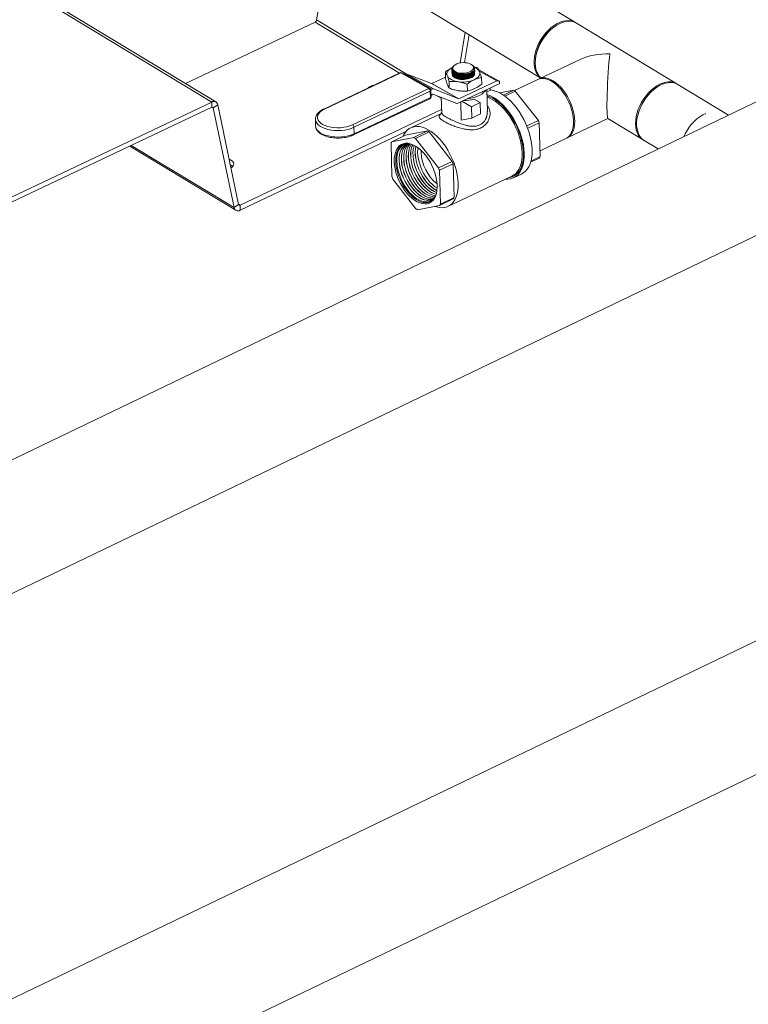
# Model space of a CAD drawing. Extents: x 19.1 to 29.8, y 0.6 to 8.7.
# Drawn here: x 24.6 to 25, y 3.3 to 3.9 of the extents above; entities that cross this region are included whole.
import ezdxf

# ---------------------------------------------------------------- set-up
doc = ezdxf.new("R2010")
doc.units = 0
doc.header["$MEASUREMENT"] = 0
doc.layers.get('0').update_dxf_attribs({"linetype": 'CONTINUOUS'})
doc.layers.add('D7', color=7, linetype='CONTINUOUS')

# ---------------------------------------------------------------- blocks, each defined once
blk = doc.blocks.new('A$C01A1181B')
at = {"lineweight": 15}
for p, q in [((5.03104, 0.87133), (4.76436, 1.03254)), ((5.03362, 0.87139), (4.76457, 1.03403)), ((5.2514, 0.91946), (5.16894, 0.96931)), ((5.10067, 0.95648), (5.09459, 0.92105)), ((5.49729, 0.93716), (4.79546, 0.59982)), ((5.14846, 0.93544), (5.23043, 0.88588)), ((5.09368, 0.91978), (5.01513, 0.88257)), ((5.1448, 0.88888), (5.09368, 0.91978)), ((5.14835, 0.88856), (5.09459, 0.92105)), ((5.3128, 0.88235), (5.25206, 0.91906)), ((5.18464, 0.91356), (5.18145, 0.89499)), ((5.18702, 0.91212), (5.18412, 0.89518)), ((5.23891, 0.91715), (5.23839, 0.91679)), ((5.18859, 0.89388), (5.18836, 0.89403)), ((5.22724, 0.89835), (5.22716, 0.89772)), ((5.25415, 0.89712), (5.22934, 0.88537)), ((5.14506, 0.889), (5.09888, 0.86712)), ((5.14556, 0.88894), (5.09938, 0.86706)), ((5.16251, 0.87948), (5.14556, 0.88894)), ((5.16316, 0.8795), (5.1462, 0.88896)), ((5.14745, 0.88826), (5.14773, 0.8884)), ((5.16427, 0.87916), (5.14773, 0.8884)), ((5.14878, 0.88849), (5.16532, 0.87925)), ((5.14878, 0.88849), (5.16418, 0.8825)), ((5.17255, 0.88956), (5.17267, 0.88541)), ((5.17649, 0.89115), (5.17649, 0.89106)), ((5.1765, 0.89059), (5.17651, 0.8905)), ((5.17652, 0.89003), (5.17652, 0.88994)), ((5.17654, 0.88947), (5.17654, 0.88938)), ((5.17655, 0.88891), (5.17655, 0.88882)), ((5.17657, 0.88835), (5.17657, 0.88833)), ((5.17827, 0.89373), (5.17794, 0.89349)), ((5.18519, 0.88836), (5.18521, 0.88836)), ((5.1899, 0.89271), (5.19215, 0.89202)), ((5.18995, 0.89179), (5.18995, 0.89184)), ((5.19018, 0.89094), (5.1902, 0.8916)), ((5.19029, 0.8916), (5.19029, 0.89163)), ((5.19031, 0.89104), (5.19031, 0.89113)), ((5.19033, 0.89048), (5.19032, 0.89057)), ((5.19034, 0.88992), (5.19034, 0.89001)), ((5.19036, 0.88936), (5.19036, 0.88945)), ((5.19038, 0.8888), (5.19037, 0.88889)), ((5.20485, 0.88414), (5.19277, 0.89088)), ((5.20368, 0.88411), (5.19339, 0.88985)), ((5.18072, 0.87327), (5.16418, 0.8825)), ((5.16428, 0.88251), (5.17264, 0.88647)), ((5.16428, 0.88251), (5.18081, 0.87328)), ((5.17484, 0.88382), (5.17496, 0.87966)), ((5.17963, 0.87036), (5.20546, 0.88259)), ((5.18081, 0.87328), (5.20368, 0.88411)), ((5.18146, 0.88785), (5.18153, 0.88784)), ((5.18147, 0.8873), (5.18155, 0.88728)), ((5.18149, 0.88674), (5.18157, 0.88673)), ((5.18151, 0.88618), (5.18158, 0.88617)), ((5.18152, 0.88562), (5.1816, 0.88561)), ((5.18521, 0.8878), (5.18528, 0.88781)), ((5.18523, 0.88724), (5.1853, 0.88725)), ((5.18524, 0.88668), (5.18532, 0.88669)), ((5.18526, 0.88612), (5.18533, 0.88613)), ((5.18528, 0.88557), (5.18535, 0.88557)), ((5.18578, 0.88217), (5.1859, 0.87802)), ((5.19443, 0.88627), (5.19456, 0.88212)), ((5.20545, 0.88295), (5.20546, 0.88259)), ((5.22859, 0.88501), (5.21445, 0.87831)), ((5.34401, 0.86348), (5.31346, 0.88195)), ((5.11633, 0.8576), (5.16251, 0.87948)), ((5.16337, 0.87794), (5.11719, 0.85606)), ((5.16349, 0.87403), (5.16337, 0.87794)), ((5.1637, 0.87889), (5.16427, 0.87916)), ((5.16391, 0.87453), (5.1638, 0.87844)), ((5.16489, 0.87604), (5.16388, 0.87556)), ((5.17958, 0.87038), (5.16499, 0.87605)), ((5.16532, 0.87925), (5.18072, 0.87327)), ((5.19799, 0.86552), (5.1976, 0.87887)), ((5.19764, 0.87744), (5.1997, 0.87842)), ((5.1997, 0.87842), (5.19966, 0.87985)), ((5.21396, 0.87857), (5.20544, 0.8769)), ((5.21396, 0.87857), (5.20767, 0.87559)), ((5.20853, 0.87499), (5.21494, 0.87802)), ((5.22891, 0.86016), (5.21494, 0.87802)), ((4.82705, 0.5341), (5.52888, 0.87144)), ((5.03104, 0.87133), (4.89983, 0.80917)), ((5.03104, 0.86818), (5.03104, 0.87133)), ((5.11701, 0.85149), (5.1632, 0.87337)), ((5.1173, 0.85215), (5.16349, 0.87403)), ((5.17007, 0.8736), (5.16788, 0.87492)), ((5.17006, 0.87408), (5.17034, 0.8647)), ((5.18189, 0.87143), (5.18222, 0.86039)), ((5.18849, 0.86852), (5.18264, 0.87178)), ((5.18849, 0.86852), (5.19367, 0.87097)), ((5.19367, 0.87097), (5.18992, 0.87307)), ((5.19367, 0.87097), (5.19388, 0.86411)), ((5.03104, 0.86818), (4.89984, 0.80602)), ((5.03196, 0.86777), (5.0312, 0.86824)), ((5.0347, 0.86973), (5.03196, 0.86777)), ((5.04456, 0.80746), (5.03196, 0.86777)), ((5.04729, 0.80941), (5.0347, 0.86973)), ((5.17027, 0.86684), (5.04821, 0.80901)), ((5.16996, 0.86448), (5.15159, 0.85578)), ((5.18869, 0.86165), (5.18849, 0.86852)), ((5.19388, 0.86411), (5.18869, 0.86165)), ((5.09383, 0.86084), (5.09395, 0.85693)), ((5.18869, 0.86165), (5.18222, 0.86039)), ((5.22891, 0.86016), (5.22191, 0.85684)), ((5.22244, 0.85547), (5.22943, 0.85878)), ((5.23004, 0.8383), (5.22943, 0.85878)), ((5.24629, 0.84959), (5.27105, 0.86133)), ((5.27101, 0.86135), (5.29232, 0.84847)), ((5.1486, 0.85341), (5.04822, 0.80586)), ((5.11719, 0.85606), (5.1173, 0.85215)), ((5.14838, 0.85122), (5.16174, 0.85383)), ((5.16174, 0.85383), (5.15346, 0.84991)), ((5.15444, 0.84936), (5.16272, 0.85328)), ((5.16272, 0.85328), (5.17669, 0.83542)), ((5.13964, 0.84646), (5.14024, 0.82598)), ((5.1401, 0.84729), (5.14838, 0.85122)), ((5.15346, 0.84991), (5.1401, 0.84729)), ((5.1684, 0.83149), (5.15444, 0.84936)), ((5.22993, 0.84185), (5.24553, 0.84924)), ((5.29299, 0.84807), (5.30138, 0.84299)), ((4.98137, 0.84465), (5.04563, 0.8058)), ((5.04456, 0.80746), (4.98231, 0.84509)), ((5.15792, 0.84082), (5.15793, 0.84204)), ((5.17669, 0.83542), (5.1684, 0.83149)), ((5.2242, 0.83492), (5.22958, 0.83747)), ((5.23004, 0.8383), (5.2244, 0.83563)), ((5.16893, 0.83011), (5.17721, 0.83404)), ((5.16953, 0.80963), (5.16893, 0.83011)), ((5.17721, 0.83404), (5.17782, 0.81356)), ((5.14077, 0.82461), (5.15473, 0.80674)), ((5.17415, 0.80817), (5.21292, 0.82654)), ((5.2139, 0.82553), (5.21865, 0.82778)), ((5.16907, 0.80881), (5.17736, 0.81273)), ((5.17782, 0.81356), (5.16953, 0.80963)), ((5.04456, 0.80746), (5.04729, 0.80941)), ((5.04821, 0.80901), (5.04726, 0.80959)), ((5.04821, 0.80901), (5.04822, 0.80586)), ((5.15571, 0.80619), (5.16907, 0.80881)), ((5.59325, 0.65705), (4.89139, 0.3197)), ((4.92297, 0.25398), (5.62484, 0.59133))]:
    blk.add_line(p, q, dxfattribs=at)
at = {"lineweight": 15, "flags": 128}
for points in [[(5.23045, 0.88589), (5.2295, 0.88668), (5.22848, 0.88786), (5.22764, 0.88926), (5.22701, 0.89084), (5.22657, 0.8926), (5.22635, 0.8945), (5.22635, 0.89652), (5.22656, 0.89863), (5.22699, 0.90079), (5.22762, 0.90298), (5.22845, 0.90516), (5.22947, 0.90731), (5.23065, 0.90938), (5.23199, 0.91135), (5.23346, 0.9132), (5.23505, 0.91489), (5.23672, 0.9164), (5.23846, 0.91771), (5.24024, 0.91879), (5.24203, 0.91964), (5.24381, 0.92024), (5.24555, 0.92058), (5.24722, 0.92066), (5.24881, 0.92047), (5.25029, 0.92002), (5.25163, 0.91932)], [(5.25206, 0.91906), (5.25164, 0.9193), (5.25023, 0.91988), (5.24869, 0.92019), (5.24706, 0.92025), (5.24535, 0.92004), (5.24359, 0.91957), (5.2418, 0.91884), (5.24001, 0.91788), (5.23825, 0.91668), (5.23654, 0.91527), (5.23491, 0.91366), (5.23338, 0.91189), (5.23197, 0.90998), (5.2307, 0.90795), (5.2296, 0.90584), (5.22868, 0.90367), (5.22795, 0.90148), (5.22742, 0.8993), (5.2271, 0.89716), (5.22699, 0.8951), (5.2271, 0.89313), (5.22743, 0.8913), (5.22797, 0.88962), (5.2287, 0.88813), (5.22963, 0.88684), (5.23054, 0.88594)], [(5.18808, 0.8942), (5.18708, 0.89464), (5.1859, 0.89497), (5.1846, 0.89515), (5.18325, 0.89518), (5.18191, 0.89506), (5.18063, 0.8948), (5.17948, 0.8944), (5.17851, 0.8939), (5.17777, 0.8933), (5.17729, 0.89264), (5.1771, 0.89194), (5.17719, 0.89125), (5.17758, 0.89059), (5.17824, 0.89), (5.17914, 0.8895), (5.18024, 0.88911), (5.18148, 0.88886), (5.18281, 0.88875), (5.18417, 0.8888), (5.18549, 0.88899), (5.18671, 0.88932), (5.18778, 0.88977), (5.18864, 0.89033), (5.18925, 0.89096), (5.18959, 0.89164), (5.18963, 0.89234), (5.18939, 0.89302), (5.18886, 0.89365), (5.18808, 0.8942)], [(5.17367, 0.88731), (5.1735, 0.88797), (5.1735, 0.88864), (5.17366, 0.8893), (5.174, 0.88996), (5.17449, 0.89059), (5.17514, 0.89118), (5.17594, 0.89173), (5.17686, 0.89223)], [(5.17797, 0.89346), (5.1771, 0.89265), (5.17676, 0.89153), (5.17718, 0.89043), (5.17832, 0.88946), (5.18004, 0.88873), (5.18216, 0.88832), (5.18444, 0.88829), (5.18661, 0.88863), (5.18844, 0.8893), (5.18972, 0.89024), (5.19018, 0.89094), (5.19018, 0.89094)], [(5.17681, 0.89138), (5.17684, 0.89106), (5.17711, 0.8904), (5.17766, 0.88978), (5.17845, 0.88923), (5.17947, 0.88877), (5.18065, 0.88842), (5.18196, 0.8882), (5.18332, 0.88811), (5.18469, 0.88816), (5.186, 0.88835), (5.1872, 0.88867), (5.18823, 0.8891), (5.18905, 0.88963), (5.1892, 0.88976)], [(5.17793, 0.88902), (5.17847, 0.88867), (5.17948, 0.88821), (5.18067, 0.88787), (5.18197, 0.88764), (5.18334, 0.88755), (5.18471, 0.8876), (5.18602, 0.88779), (5.18722, 0.88811), (5.18825, 0.88854), (5.18894, 0.88897)], [(5.17795, 0.88846), (5.17849, 0.88812), (5.1795, 0.88766), (5.18068, 0.88731), (5.18199, 0.88708), (5.18335, 0.88699), (5.18472, 0.88705), (5.18604, 0.88723), (5.18723, 0.88755), (5.18827, 0.88798), (5.18896, 0.88841)], [(5.17797, 0.8879), (5.1785, 0.88756), (5.17952, 0.8871), (5.1807, 0.88675), (5.18201, 0.88652), (5.18337, 0.88644), (5.18474, 0.88649), (5.18605, 0.88667), (5.18725, 0.88699), (5.18828, 0.88742), (5.18898, 0.88786)], [(5.19032, 0.88823), (5.19002, 0.88755), (5.18942, 0.88687), (5.18856, 0.88625), (5.18748, 0.88574), (5.18622, 0.88535), (5.18484, 0.8851), (5.1834, 0.885), (5.18197, 0.88505), (5.1806, 0.88526), (5.17936, 0.88561), (5.1783, 0.88608)], [(5.18972, 0.89097), (5.18994, 0.89166), (5.18995, 0.89179)], [(5.19327, 0.88976), (5.19345, 0.8891), (5.19345, 0.88843), (5.19328, 0.88777), (5.19295, 0.88711), (5.19245, 0.88648), (5.1918, 0.88589), (5.19101, 0.88534), (5.19009, 0.88484)], [(5.18029, 0.88361), (5.17908, 0.88384), (5.17795, 0.88415), (5.17691, 0.88453), (5.17598, 0.88498), (5.17518, 0.8855), (5.17452, 0.88606), (5.17402, 0.88667), (5.17367, 0.88731)], [(5.17798, 0.88734), (5.17852, 0.887), (5.17953, 0.88654), (5.18072, 0.88619), (5.18202, 0.88596), (5.18339, 0.88588), (5.18476, 0.88593), (5.18607, 0.88612), (5.18727, 0.88643), (5.1883, 0.88686), (5.18899, 0.8873)], [(5.178, 0.88678), (5.17854, 0.88644), (5.17955, 0.88598), (5.18073, 0.88563), (5.18204, 0.88541), (5.1834, 0.88532), (5.18477, 0.88537), (5.18609, 0.88556), (5.18728, 0.88587), (5.18832, 0.88631), (5.18901, 0.88674)], [(5.24631, 0.87335), (5.24512, 0.8754), (5.24381, 0.87734), (5.24241, 0.87912), (5.24093, 0.88073), (5.23939, 0.88214), (5.23782, 0.88334), (5.23624, 0.88429), (5.23467, 0.885), (5.23314, 0.88544), (5.23166, 0.88562), (5.23026, 0.88553), (5.22896, 0.88517), (5.22859, 0.88501)], [(5.22901, 0.8852), (5.22911, 0.88525), (5.23035, 0.88574), (5.2317, 0.88597), (5.23314, 0.88592), (5.23465, 0.88561), (5.23621, 0.88503), (5.23779, 0.8842), (5.23937, 0.88312), (5.24092, 0.88182), (5.24243, 0.88031), (5.24388, 0.87861), (5.24523, 0.87674), (5.24648, 0.87474), (5.2476, 0.87264), (5.24858, 0.87046), (5.2494, 0.86824), (5.25006, 0.866), (5.25053, 0.86379), (5.25082, 0.86163), (5.25092, 0.85956), (5.25082, 0.8576), (5.25054, 0.85579), (5.25008, 0.85415), (5.24943, 0.8527), (5.24861, 0.85146), (5.24764, 0.85046), (5.24652, 0.84971), (5.24587, 0.84942)], [(5.29265, 0.84828), (5.29147, 0.84906), (5.29037, 0.85013), (5.28944, 0.85142), (5.2887, 0.85291), (5.28816, 0.85459), (5.28784, 0.85642), (5.28772, 0.85838), (5.28783, 0.86045), (5.28815, 0.86259), (5.28868, 0.86477), (5.28941, 0.86696), (5.29033, 0.86913), (5.29144, 0.87124), (5.2927, 0.87327), (5.29411, 0.87518), (5.29564, 0.87695), (5.29727, 0.87855), (5.29898, 0.87996), (5.30074, 0.88116), (5.30253, 0.88213)], [(5.29299, 0.84807), (5.29276, 0.84822), (5.29156, 0.84916), (5.29054, 0.85034), (5.28971, 0.85174), (5.28907, 0.85332), (5.28864, 0.85508), (5.28842, 0.85698), (5.28842, 0.859), (5.28863, 0.86111), (5.28905, 0.86327), (5.28969, 0.86546), (5.29052, 0.86764), (5.29153, 0.86979), (5.29272, 0.87186), (5.29405, 0.87384), (5.29553, 0.87568), (5.29711, 0.87737), (5.29878, 0.87888), (5.30052, 0.88019), (5.3023, 0.88127), (5.30409, 0.88212), (5.30587, 0.88272), (5.30761, 0.88306), (5.30929, 0.88314), (5.31087, 0.88295), (5.31235, 0.88251), (5.31346, 0.88195)], [(5.30253, 0.88213), (5.30432, 0.88286), (5.30608, 0.88333), (5.30779, 0.88354), (5.30943, 0.88348), (5.31096, 0.88316), (5.31237, 0.88259), (5.3128, 0.88235)], [(5.19699, 0.87858), (5.1966, 0.87798), (5.19573, 0.87703), (5.1946, 0.87615), (5.19324, 0.87536), (5.19168, 0.87467), (5.18995, 0.8741), (5.18809, 0.87366), (5.18613, 0.87336), (5.18593, 0.87334)], [(5.22511, 0.84257), (5.22494, 0.84507), (5.22458, 0.84765), (5.22403, 0.85028), (5.2233, 0.85294), (5.22239, 0.8556), (5.22132, 0.85823), (5.22009, 0.8608), (5.21872, 0.86329), (5.21723, 0.86566), (5.21563, 0.8679), (5.21393, 0.86998), (5.21215, 0.87187), (5.21032, 0.87357), (5.20846, 0.87504), (5.20657, 0.87628), (5.20469, 0.87727), (5.20283, 0.878), (5.20101, 0.87846), (5.1997, 0.87863)], [(5.22036, 0.84032), (5.22019, 0.84282), (5.21983, 0.8454), (5.21928, 0.84803), (5.21854, 0.85069), (5.21764, 0.85335), (5.21656, 0.85598), (5.21534, 0.85855), (5.21397, 0.86103), (5.21248, 0.86341), (5.21087, 0.86565), (5.20918, 0.86773), (5.2074, 0.86962), (5.20557, 0.87132), (5.20371, 0.87279), (5.20182, 0.87403), (5.19994, 0.87502), (5.19808, 0.87575), (5.19769, 0.87587)], [(5.21984, 0.84061), (5.21967, 0.84307), (5.21931, 0.84562), (5.21876, 0.84823), (5.21803, 0.85086), (5.21712, 0.85348), (5.21604, 0.85608), (5.21482, 0.85861), (5.21345, 0.86105), (5.21196, 0.86338), (5.21036, 0.86557), (5.20866, 0.86759), (5.2069, 0.86943), (5.20508, 0.87106), (5.20323, 0.87247), (5.20137, 0.87363), (5.19951, 0.87454), (5.19771, 0.87518)], [(5.21906, 0.84061), (5.2189, 0.84303), (5.21854, 0.84553), (5.218, 0.84808), (5.21729, 0.85066), (5.21639, 0.85323), (5.21534, 0.85577), (5.21414, 0.85825), (5.2128, 0.86064), (5.21134, 0.86292), (5.20977, 0.86507), (5.20812, 0.86705), (5.20639, 0.86885), (5.20461, 0.87044), (5.2028, 0.87182), (5.20097, 0.87296), (5.19915, 0.87385), (5.19773, 0.87438)], [(5.24553, 0.84924), (5.24634, 0.8497), (5.24739, 0.85058), (5.24829, 0.85169), (5.24902, 0.85304), (5.24958, 0.85459), (5.24995, 0.85632), (5.25014, 0.85821), (5.25014, 0.86023), (5.24994, 0.86235), (5.24956, 0.86454), (5.249, 0.86676), (5.24826, 0.869), (5.24736, 0.8712), (5.24631, 0.87335)], [(5.09938, 0.86706), (5.09798, 0.86629), (5.09683, 0.86543), (5.09594, 0.86448), (5.09535, 0.86349), (5.09507, 0.86246), (5.0951, 0.86143), (5.09545, 0.86043), (5.0961, 0.85947), (5.09704, 0.85858), (5.09825, 0.85778), (5.0997, 0.8571), (5.10134, 0.85654), (5.10315, 0.85613), (5.10507, 0.85587), (5.10706, 0.85577), (5.10907, 0.85583), (5.11105, 0.85605), (5.11295, 0.85642), (5.11472, 0.85695), (5.11633, 0.8576)], [(5.31703, 0.85051), (5.31775, 0.852), (5.31893, 0.85408), (5.32026, 0.85606), (5.32172, 0.85791), (5.3233, 0.85961), (5.32496, 0.86112), (5.32669, 0.86244), (5.32845, 0.86353), (5.33023, 0.86439), (5.33023, 0.86439)], [(5.11719, 0.85606), (5.11551, 0.85538), (5.11367, 0.85482), (5.11169, 0.85441), (5.10964, 0.85415), (5.10754, 0.85405), (5.10545, 0.85412), (5.10341, 0.85434), (5.10147, 0.85471), (5.09968, 0.85523), (5.09807, 0.85589), (5.09668, 0.85667), (5.09554, 0.85755), (5.09468, 0.85851), (5.09411, 0.85953), (5.09385, 0.86059), (5.09383, 0.86083)], [(5.09395, 0.85693), (5.09396, 0.85668), (5.09422, 0.85562), (5.09479, 0.8546), (5.09566, 0.85364), (5.0968, 0.85276), (5.09819, 0.85198), (5.0998, 0.85132), (5.10159, 0.8508), (5.10353, 0.85043), (5.10556, 0.85021), (5.10765, 0.85014), (5.10975, 0.85024), (5.11181, 0.8505), (5.11378, 0.85091), (5.11563, 0.85147), (5.1173, 0.85215)], [(5.1803, 0.82225), (5.18013, 0.82466), (5.17978, 0.82716), (5.17924, 0.82971), (5.17852, 0.83229), (5.17763, 0.83486), (5.17657, 0.8374), (5.17537, 0.83988), (5.17403, 0.84228), (5.17257, 0.84456), (5.171, 0.8467), (5.16935, 0.84868), (5.16762, 0.85048), (5.16584, 0.85208), (5.16403, 0.85345), (5.1622, 0.85459), (5.16038, 0.85549), (5.15859, 0.85612), (5.15685, 0.85649), (5.15517, 0.8566), (5.15358, 0.85643), (5.15209, 0.85599), (5.15071, 0.85529), (5.14947, 0.85434), (5.14838, 0.85314), (5.14745, 0.85171), (5.14686, 0.8505)], [(5.14159, 0.8353), (5.14175, 0.83317), (5.14211, 0.83097), (5.14265, 0.82872), (5.14338, 0.82646), (5.14427, 0.82422), (5.14532, 0.82205), (5.14651, 0.81996), (5.14783, 0.818), (5.14924, 0.81619), (5.15074, 0.81455), (5.15229, 0.81313), (5.15388, 0.81193), (5.15548, 0.81097), (5.15707, 0.81027), (5.15862, 0.80984), (5.16011, 0.80969), (5.16151, 0.80982), (5.16281, 0.81022), (5.16399, 0.81089), (5.16502, 0.81183), (5.16589, 0.81301), (5.1666, 0.81441), (5.16712, 0.81603), (5.16745, 0.81782), (5.16758, 0.81977), (5.16752, 0.82185), (5.16726, 0.82402), (5.16681, 0.82625), (5.16618, 0.82851), (5.16537, 0.83076), (5.16439, 0.83297), (5.16327, 0.83511), (5.16202, 0.83714), (5.16065, 0.83903), (5.15919, 0.84075), (5.15766, 0.84228), (5.15609, 0.8436), (5.15449, 0.84468), (5.15289, 0.84551), (5.15132, 0.84607), (5.1498, 0.84636), (5.14835, 0.84638), (5.14699, 0.84611), (5.14575, 0.84557), (5.14465, 0.84477), (5.14369, 0.84371), (5.1429, 0.84242), (5.14229, 0.8409), (5.14187, 0.8392), (5.14163, 0.83732), (5.14159, 0.8353)], [(5.15187, 0.84588), (5.15048, 0.84613), (5.14907, 0.84615), (5.14775, 0.84589), (5.14654, 0.84537), (5.14547, 0.84458), (5.14454, 0.84355), (5.14377, 0.84229), (5.14317, 0.84082), (5.14276, 0.83916), (5.14253, 0.83733), (5.1425, 0.83537)], [(5.16602, 0.81344), (5.16597, 0.81338), (5.16502, 0.81237), (5.16392, 0.81162), (5.16269, 0.81113), (5.16135, 0.81092), (5.15991, 0.81098), (5.15841, 0.81132), (5.15686, 0.81194), (5.1553, 0.81281), (5.15374, 0.81393), (5.15221, 0.81529), (5.15073, 0.81685), (5.14933, 0.81859), (5.14802, 0.8205), (5.14684, 0.82252), (5.1458, 0.82465), (5.14491, 0.82683), (5.14419, 0.82905), (5.14364, 0.83125), (5.14329, 0.83341), (5.14313, 0.83549), (5.14317, 0.83747), (5.14341, 0.8393), (5.14383, 0.84096), (5.14444, 0.84243), (5.14523, 0.84368), (5.14619, 0.84469), (5.14729, 0.84544), (5.14852, 0.84593), (5.14986, 0.84614), (5.15052, 0.84615)], [(5.15007, 0.84615), (5.14981, 0.84609), (5.14861, 0.84561), (5.14753, 0.84487), (5.1466, 0.84389), (5.14583, 0.84267), (5.14523, 0.84123), (5.14481, 0.8396), (5.14458, 0.83781), (5.14455, 0.83588), (5.1447, 0.83384), (5.14504, 0.83173), (5.14557, 0.82957), (5.14628, 0.82741), (5.14715, 0.82527), (5.14817, 0.8232), (5.14933, 0.82121), (5.1506, 0.81935), (5.15197, 0.81764), (5.15342, 0.81612), (5.15492, 0.81479), (5.15644, 0.8137), (5.15798, 0.81284), (5.15949, 0.81224), (5.16096, 0.81191), (5.16236, 0.81184), (5.16367, 0.81205), (5.16488, 0.81253), (5.16574, 0.81309)], [(5.1491, 0.84584), (5.14866, 0.84563), (5.14758, 0.8449), (5.14665, 0.84391), (5.14588, 0.84269), (5.14528, 0.84125), (5.14487, 0.83963), (5.14464, 0.83783), (5.1446, 0.8359), (5.14475, 0.83387), (5.1451, 0.83175), (5.14563, 0.8296), (5.14633, 0.82743), (5.1472, 0.8253), (5.14822, 0.82322), (5.14938, 0.82124), (5.15065, 0.81938), (5.15202, 0.81767), (5.15347, 0.81614), (5.15497, 0.81482), (5.1565, 0.81372), (5.15803, 0.81287), (5.15954, 0.81227), (5.16101, 0.81193), (5.16241, 0.81187), (5.16372, 0.81208), (5.16488, 0.81253)], [(5.14976, 0.84607), (5.14892, 0.84547), (5.14799, 0.84448), (5.14722, 0.84327), (5.14662, 0.84184), (5.14621, 0.84021), (5.14598, 0.83843), (5.14594, 0.8365), (5.14609, 0.83447), (5.14644, 0.83236), (5.14697, 0.83021), (5.14767, 0.82806), (5.14854, 0.82593), (5.14955, 0.82386), (5.15071, 0.82188), (5.15198, 0.82002), (5.15334, 0.81832), (5.15479, 0.8168), (5.15628, 0.81548), (5.1578, 0.81439), (5.15933, 0.81353), (5.16084, 0.81294), (5.1623, 0.8126), (5.1637, 0.81254), (5.16501, 0.81275), (5.16548, 0.8129)], [(5.14979, 0.84608), (5.14897, 0.84549), (5.14804, 0.84451), (5.14727, 0.84329), (5.14667, 0.84186), (5.14626, 0.84024), (5.14603, 0.83845), (5.14599, 0.83653), (5.14615, 0.83449), (5.14649, 0.83239), (5.14702, 0.83024), (5.14772, 0.82808), (5.14859, 0.82595), (5.14961, 0.82388), (5.15076, 0.8219), (5.15203, 0.82005), (5.1534, 0.81835), (5.15484, 0.81683), (5.15633, 0.81551), (5.15785, 0.81441), (5.15938, 0.81356), (5.16089, 0.81296), (5.16235, 0.81263), (5.16375, 0.81257), (5.16506, 0.81278), (5.1655, 0.81291)], [(5.15041, 0.84615), (5.1503, 0.84606), (5.14938, 0.84508), (5.14861, 0.84387), (5.14801, 0.84244), (5.1476, 0.84082), (5.14737, 0.83904), (5.14733, 0.83712), (5.14749, 0.8351), (5.14783, 0.833), (5.14836, 0.83086), (5.14906, 0.82871), (5.14992, 0.82658), (5.15094, 0.82452), (5.15209, 0.82255), (5.15335, 0.8207), (5.15472, 0.819), (5.15615, 0.81748), (5.15764, 0.81617), (5.15916, 0.81508), (5.16068, 0.81423), (5.16218, 0.81363), (5.16364, 0.8133), (5.16504, 0.81324), (5.16595, 0.81335)], [(5.15043, 0.84615), (5.15035, 0.84608), (5.14943, 0.8451), (5.14866, 0.84389), (5.14807, 0.84246), (5.14765, 0.84085), (5.14742, 0.83907), (5.14739, 0.83715), (5.14754, 0.83512), (5.14788, 0.83302), (5.14841, 0.83088), (5.14911, 0.82873), (5.14998, 0.82661), (5.15099, 0.82454), (5.15214, 0.82257), (5.15341, 0.82072), (5.15477, 0.81903), (5.15621, 0.81751), (5.15769, 0.81619), (5.15921, 0.8151), (5.16073, 0.81425), (5.16224, 0.81366), (5.1637, 0.81333), (5.16509, 0.81326), (5.16596, 0.81337)], [(5.15107, 0.84605), (5.15076, 0.84568), (5.15, 0.84447), (5.14941, 0.84305), (5.14899, 0.84144), (5.14877, 0.83966), (5.14873, 0.83775), (5.14888, 0.83573), (5.14922, 0.83363), (5.14975, 0.8315), (5.15045, 0.82935), (5.15131, 0.82724), (5.15232, 0.82518), (5.15347, 0.82321), (5.15473, 0.82137), (5.15609, 0.81968), (5.15752, 0.81816), (5.159, 0.81685), (5.16052, 0.81577), (5.16204, 0.81492), (5.16353, 0.81433), (5.16499, 0.81399), (5.16629, 0.81393)], [(5.1511, 0.84605), (5.15082, 0.8457), (5.15005, 0.84449), (5.14946, 0.84307), (5.14905, 0.84146), (5.14882, 0.83968), (5.14878, 0.83777), (5.14894, 0.83575), (5.14928, 0.83366), (5.1498, 0.83152), (5.1505, 0.82938), (5.15136, 0.82726), (5.15237, 0.8252), (5.15352, 0.82324), (5.15478, 0.82139), (5.15614, 0.8197), (5.15757, 0.81819), (5.15906, 0.81688), (5.16057, 0.81579), (5.16209, 0.81495), (5.16358, 0.81435), (5.16504, 0.81402), (5.16631, 0.81395)], [(5.15188, 0.8459), (5.15139, 0.84507), (5.1508, 0.84365), (5.15039, 0.84205), (5.15016, 0.84028), (5.15012, 0.83837), (5.15028, 0.83635), (5.15062, 0.83427), (5.15114, 0.83214), (5.15184, 0.83), (5.1527, 0.82789), (5.15371, 0.82584), (5.15485, 0.82388), (5.15611, 0.82204), (5.15746, 0.82036), (5.15889, 0.81885), (5.16037, 0.81754), (5.16188, 0.81646), (5.16339, 0.81561), (5.16488, 0.81502), (5.16633, 0.81469), (5.16669, 0.81465)], [(5.15191, 0.84589), (5.15144, 0.84509), (5.15085, 0.84368), (5.15044, 0.84207), (5.15021, 0.8403), (5.15018, 0.83839), (5.15033, 0.83638), (5.15067, 0.83429), (5.15119, 0.83216), (5.15189, 0.83003), (5.15275, 0.82792), (5.15376, 0.82586), (5.1549, 0.8239), (5.15616, 0.82207), (5.15751, 0.82038), (5.15894, 0.81887), (5.16042, 0.81757), (5.16193, 0.81648), (5.16344, 0.81564), (5.16493, 0.81505), (5.16638, 0.81472), (5.1667, 0.81468)], [(5.15273, 0.84558), (5.15251, 0.84509), (5.15198, 0.84356), (5.15165, 0.84185), (5.15151, 0.83998), (5.15157, 0.83798), (5.15183, 0.83589), (5.15227, 0.83374), (5.15291, 0.83156), (5.15371, 0.8294), (5.15468, 0.82728), (5.15579, 0.82525), (5.15703, 0.82333), (5.15838, 0.82156), (5.15981, 0.81997), (5.1613, 0.81858), (5.16283, 0.81741), (5.16437, 0.81649), (5.1659, 0.81582), (5.16698, 0.81551)], [(5.15277, 0.84556), (5.15256, 0.84511), (5.15204, 0.84358), (5.1517, 0.84187), (5.15157, 0.84), (5.15163, 0.838), (5.15188, 0.83591), (5.15233, 0.83376), (5.15296, 0.83159), (5.15377, 0.82942), (5.15473, 0.82731), (5.15585, 0.82528), (5.15709, 0.82336), (5.15843, 0.82159), (5.15986, 0.82), (5.16136, 0.8186), (5.16289, 0.81744), (5.16442, 0.81651), (5.16595, 0.81585), (5.16699, 0.81555)], [(5.15368, 0.84513), (5.15338, 0.84417), (5.15305, 0.84246), (5.15291, 0.84059), (5.15297, 0.8386), (5.15322, 0.83652), (5.15367, 0.83437), (5.1543, 0.83221), (5.1551, 0.83005), (5.15607, 0.82794), (5.15718, 0.82592), (5.15841, 0.82401), (5.15975, 0.82224), (5.16118, 0.82065), (5.16267, 0.81926), (5.16419, 0.8181), (5.16573, 0.81718), (5.16723, 0.81653)], [(5.15372, 0.84511), (5.15343, 0.84419), (5.1531, 0.84248), (5.15296, 0.84062), (5.15302, 0.83863), (5.15327, 0.83654), (5.15372, 0.8344), (5.15435, 0.83223), (5.15515, 0.83008), (5.15612, 0.82797), (5.15723, 0.82594), (5.15846, 0.82403), (5.15981, 0.82227), (5.16123, 0.82068), (5.16272, 0.81929), (5.16424, 0.81813), (5.16578, 0.81721), (5.16724, 0.81657)], [(5.15471, 0.84455), (5.15444, 0.84307), (5.1543, 0.84121), (5.15436, 0.83923), (5.15461, 0.83715), (5.15506, 0.83501), (5.15569, 0.83285), (5.15649, 0.8307), (5.15745, 0.8286), (5.15856, 0.82658), (5.15979, 0.82468), (5.16113, 0.82292), (5.16255, 0.82133), (5.16403, 0.81995), (5.16555, 0.81879), (5.16708, 0.81787), (5.16743, 0.8177)], [(5.15475, 0.84452), (5.15449, 0.8431), (5.15436, 0.84124), (5.15441, 0.83925), (5.15467, 0.83717), (5.15511, 0.83504), (5.15574, 0.83288), (5.15654, 0.83073), (5.1575, 0.82863), (5.15861, 0.82661), (5.15984, 0.8247), (5.16118, 0.82294), (5.1626, 0.82136), (5.16408, 0.81998), (5.1656, 0.81882), (5.16713, 0.8179), (5.16744, 0.81775)], [(5.15577, 0.84085), (5.15581, 0.84276), (5.15591, 0.84373)], [(5.16756, 0.81914), (5.16618, 0.82009), (5.16469, 0.82135), (5.16324, 0.82283), (5.16187, 0.82449), (5.16059, 0.82632), (5.15942, 0.82827), (5.15839, 0.83032), (5.15752, 0.83244), (5.1568, 0.83459), (5.15627, 0.83672), (5.15592, 0.83882), (5.15577, 0.84085)], [(5.20905, 0.82471), (5.21045, 0.82468), (5.21208, 0.82491), (5.2136, 0.8254), (5.215, 0.82616), (5.21627, 0.82718), (5.21738, 0.82844), (5.21833, 0.82994), (5.21911, 0.83166), (5.2197, 0.83358), (5.22011, 0.83567), (5.22033, 0.83793), (5.22036, 0.84032)], [(5.21059, 0.82544), (5.21154, 0.82557), (5.21306, 0.82602), (5.21446, 0.82673), (5.21573, 0.82771), (5.21685, 0.82893), (5.2178, 0.83039), (5.21858, 0.83207), (5.21918, 0.83396), (5.21959, 0.83602), (5.21982, 0.83825), (5.21984, 0.84061)], [(5.21292, 0.82654), (5.2138, 0.82702), (5.21504, 0.82798), (5.21613, 0.82918), (5.21706, 0.83061), (5.21783, 0.83226), (5.21842, 0.8341), (5.21882, 0.83612), (5.21904, 0.8383), (5.21906, 0.84061)], [(5.21865, 0.82778), (5.21975, 0.82841), (5.22102, 0.82943), (5.22213, 0.83069), (5.22308, 0.83219), (5.22386, 0.83391), (5.22446, 0.83583), (5.22487, 0.83793), (5.22508, 0.84018), (5.22511, 0.84257)], [(5.04268, 0.83151), (5.04315, 0.83182), (5.04385, 0.83247), (5.04428, 0.83319), (5.0444, 0.83394), (5.04422, 0.83469), (5.04375, 0.8354), (5.043, 0.83603), (5.04201, 0.83657), (5.04159, 0.83674)], [(5.1425, 0.83537), (5.14265, 0.8333), (5.143, 0.83115), (5.14352, 0.82896), (5.14423, 0.82676), (5.1451, 0.82459), (5.14612, 0.82247), (5.14728, 0.82044), (5.14856, 0.81853), (5.14994, 0.81677), (5.15139, 0.81518), (5.15291, 0.81379), (5.15445, 0.81262), (5.15601, 0.81169), (5.15756, 0.81101), (5.15906, 0.81059), (5.16051, 0.81045), (5.16188, 0.81057), (5.16314, 0.81096), (5.16429, 0.81162), (5.16529, 0.81252), (5.16614, 0.81367), (5.16661, 0.81455)], [(5.166, 0.8082), (5.16715, 0.80783), (5.16889, 0.80746), (5.17057, 0.80735), (5.17216, 0.80752), (5.17365, 0.80796), (5.17503, 0.80866), (5.17627, 0.80961), (5.17736, 0.81081), (5.1783, 0.81224), (5.17906, 0.81389), (5.17965, 0.81573), (5.18005, 0.81776), (5.18027, 0.81994), (5.1803, 0.82225)]]:
    blk.add_lwpolyline(points, dxfattribs=at)
at = {"lineweight": 15}
for centre, radius, start, end in [((5.09282, 0.92136), 0.0018, 298.39588, 350.0894), ((5.2546, 0.8944), 0.02765, 125.91014, 171.78469), ((5.14559, 0.88787), 0.00125, 60.82678, 115.35029), ((5.14526, 0.8885), 0.000537, 55.49117, 111.78191), ((5.1459, 0.88834), 0.000691, 63.95846, 119.24917), ((5.14836, 0.88722), 0.00133, 71.60923, 118.24493), ((5.1835, 0.90154), 0.01329, 261.39456, 277.30598), ((5.18835, 0.89158), 0.00194, 340.46638, 37.34888), ((5.18802, 0.88692), 0.00597, 28.44346, 70.36255), ((5.16422, 0.88262), 0.000121, 251.60923, 298.24493), ((5.17971, 0.88907), 0.00331, 204.80807, 244.73793), ((5.18307, 0.90113), 0.01774, 260.98455, 293.30829), ((5.20427, 0.88308), 0.00119, 353.73782, 120.21015), ((5.13027, 0.87492), 0.00666, 99.10806, 131.59251), ((5.16285, 0.87888), 0.000691, 63.95846, 119.24917), ((5.16143, 0.87786), 0.00195, 2.3847, 56.05572), ((5.16255, 0.87841), 0.00125, 1.69371, 60.82678), ((5.16322, 0.87851), 0.000583, 285.61424, 353.82711), ((5.1649, 0.87799), 0.00133, 71.60923, 118.24493), ((5.16495, 0.87593), 0.000121, 71.60923, 118.24493), ((5.20492, 0.86122), 0.01957, 59.18374, 62.46982), ((5.03234, 0.86933), 0.00239, 9.51097, 123.14513), ((5.16266, 0.8745), 0.00125, 295.35029, 1.69371), ((5.16284, 0.87392), 0.000656, 302.6477, 10.16659), ((5.16333, 0.8746), 0.000583, 285.61424, 353.82711), ((5.17994, 0.87131), 0.001, 248.76496, 252.06579), ((5.18076, 0.87338), 0.000121, 251.60923, 298.24493), ((5.18324, 0.89784), 0.02565, 270.55929, 285.0927), ((5.03137, 0.86768), 0.000599, 9.51097, 123.14513), ((5.09907, 0.86662), 0.000537, 55.48835, 111.81716), ((5.18798, 0.84382), 0.04407, 19.84912, 21.76155), ((5.11524, 0.85598), 0.00195, 2.3847, 56.05572), ((5.11666, 0.85204), 0.000656, 302.68778, 10.1615), ((5.1527, 0.83648), 0.01957, 59.18374, 62.46982), ((5.15012, 0.84121), 0.01173, 148.77611, 153.39999), ((5.14441, 0.83255), 0.01957, 59.18374, 62.46982), ((5.18428, 0.84217), 0.0264, 182.9245, 230.59185), ((5.16633, 0.83629), 0.02476, 181.68495, 187.91144), ((5.13576, 0.81908), 0.04407, 19.84912, 21.76155), ((5.21955, 0.84355), 0.01173, 328.77611, 333.39999), ((5.04019, 0.82879), 0.00496, 44.97061, 64.70451), ((5.12747, 0.81515), 0.04407, 19.84912, 21.76155), ((5.1817, 0.84095), 0.04407, 199.84912, 201.76155), ((5.16733, 0.81881), 0.01173, 328.77611, 333.39999), ((5.04691, 0.80785), 0.00239, 189.51097, 303.14513), ((5.04789, 0.80951), 0.000599, 189.51097, 303.14513), ((5.16476, 0.82355), 0.01957, 239.18374, 242.46982), ((5.15905, 0.81488), 0.01173, 328.77611, 333.39999)]:
    blk.add_arc(centre, radius, start, end, dxfattribs=at)
for major_axis, ratio, start_param, end_param in [((0.02792, -0.00142), 0.597524, 1.602067, 2.303223), ((0.00114, 0.02243), 0.058212, 0.732426, 3.110322)]:
    blk.add_ellipse((5.27219, 0.88377), major_axis=major_axis, ratio=ratio, start_param=start_param, end_param=end_param, dxfattribs=at)
for points, knots in [([(5.18972, 0.89097), (5.18983, 0.89126), (5.19007, 0.89191), (5.18975, 0.89295), (5.18897, 0.89357), (5.18859, 0.89387)], [0, 0, 0, 0, 0.275985, 0.644076, 1, 1, 1, 1]), ([(5.17255, 0.88956), (5.17291, 0.88982), (5.17432, 0.89086), (5.17577, 0.89164), (5.17686, 0.89223)], [0, 0, 0, 0, 0.254987, 1, 1, 1, 1]), ([(5.17367, 0.88731), (5.1735, 0.88773), (5.17311, 0.88864), (5.17275, 0.88924), (5.17255, 0.88956)], [0, 0, 0, 0, 0.461775, 1, 1, 1, 1]), ([(5.18411, 0.8878), (5.18333, 0.88781), (5.18177, 0.88782), (5.17958, 0.88831), (5.17784, 0.88909), (5.17671, 0.89011), (5.1764, 0.89123), (5.17655, 0.89206), (5.17699, 0.89242), (5.17704, 0.89246)], [0, 0, 0, 0, 0.163499, 0.326986, 0.490306, 0.653532, 0.816775, 0.980139, 1, 1, 1, 1]), ([(5.17657, 0.89106), (5.17655, 0.89095), (5.17646, 0.89046), (5.1771, 0.88961), (5.17843, 0.88867), (5.18038, 0.888), (5.18237, 0.88769), (5.18363, 0.88771), (5.18411, 0.88771)], [0, 0, 0, 0, 0.061038, 0.264291, 0.467314, 0.670205, 0.873125, 1, 1, 1, 1]), ([(5.18412, 0.88725), (5.18334, 0.88725), (5.18178, 0.88726), (5.1796, 0.88775), (5.17787, 0.88853), (5.17673, 0.88952), (5.17659, 0.89025), (5.17653, 0.89059)], [0, 0, 0, 0, 0.20339, 0.406765, 0.609932, 0.812982, 1, 1, 1, 1]), ([(5.17659, 0.8905), (5.17657, 0.89039), (5.17648, 0.8899), (5.17712, 0.88905), (5.17845, 0.88811), (5.1804, 0.88744), (5.18239, 0.88714), (5.18365, 0.88715), (5.18413, 0.88715)], [0, 0, 0, 0, 0.0610382, 0.2642912, 0.467314, 0.6702051, 0.8731254, 1, 1, 1, 1]), ([(5.18414, 0.88669), (5.18336, 0.88669), (5.1818, 0.8867), (5.17961, 0.88719), (5.17788, 0.88797), (5.17674, 0.88896), (5.17661, 0.88969), (5.17655, 0.89003)], [0, 0, 0, 0, 0.20339, 0.406765, 0.609932, 0.812982, 1, 1, 1, 1]), ([(5.1766, 0.88994), (5.17658, 0.88983), (5.1765, 0.88934), (5.17714, 0.88849), (5.17847, 0.88755), (5.18041, 0.88688), (5.1824, 0.88658), (5.18366, 0.88659), (5.18415, 0.88659)], [0, 0, 0, 0, 0.061038, 0.264291, 0.467314, 0.670205, 0.873125, 1, 1, 1, 1]), ([(5.18415, 0.88613), (5.18337, 0.88613), (5.18181, 0.88614), (5.17963, 0.88663), (5.1779, 0.88741), (5.17676, 0.8884), (5.17663, 0.88913), (5.17656, 0.88948)], [0, 0, 0, 0, 0.2033904, 0.4067648, 0.6099316, 0.8129821, 1, 1, 1, 1]), ([(5.17662, 0.88938), (5.1766, 0.88927), (5.17651, 0.88878), (5.17715, 0.88793), (5.17848, 0.88699), (5.18043, 0.88632), (5.18242, 0.88602), (5.18368, 0.88603), (5.18416, 0.88604)], [0, 0, 0, 0, 0.061038, 0.264291, 0.467314, 0.670205, 0.873125, 1, 1, 1, 1]), ([(5.18417, 0.88557), (5.18339, 0.88557), (5.18183, 0.88558), (5.17965, 0.88607), (5.17792, 0.88685), (5.17677, 0.88785), (5.17664, 0.88857), (5.17658, 0.88892)], [0, 0, 0, 0, 0.20339, 0.406765, 0.609932, 0.812982, 1, 1, 1, 1]), ([(5.1766, 0.88849), (5.17677, 0.88812), (5.1771, 0.88737), (5.17852, 0.88643), (5.18044, 0.88576), (5.18244, 0.88546), (5.1837, 0.88547), (5.18418, 0.88548)], [0, 0, 0, 0, 0.216466, 0.432686, 0.648766, 0.864878, 1, 1, 1, 1]), ([(5.19024, 0.89113), (5.19023, 0.89084), (5.19021, 0.89017), (5.18927, 0.88922), (5.18767, 0.8884), (5.18583, 0.88793), (5.18459, 0.88784), (5.18411, 0.8878)], [0, 0, 0, 0, 0.17426, 0.401701, 0.629389, 0.857203, 1, 1, 1, 1]), ([(5.18411, 0.88771), (5.18488, 0.88778), (5.18641, 0.88792), (5.18835, 0.88858), (5.1897, 0.88949), (5.19034, 0.89037), (5.19024, 0.89089), (5.19022, 0.89103)], [0, 0, 0, 0, 0.227905, 0.455825, 0.683877, 0.911892, 1, 1, 1, 1]), ([(5.19025, 0.89057), (5.19025, 0.89028), (5.19023, 0.88961), (5.18928, 0.88865), (5.18769, 0.88784), (5.18585, 0.88737), (5.1846, 0.88728), (5.18412, 0.88725)], [0, 0, 0, 0, 0.174515, 0.401886, 0.629504, 0.857247, 1, 1, 1, 1]), ([(5.18413, 0.88715), (5.1849, 0.88722), (5.18643, 0.88736), (5.18837, 0.88802), (5.18971, 0.88893), (5.19036, 0.88981), (5.19026, 0.89033), (5.19023, 0.89047)], [0, 0, 0, 0, 0.227905, 0.455825, 0.683877, 0.911892, 1, 1, 1, 1]), ([(5.19027, 0.89001), (5.19026, 0.88972), (5.19024, 0.88905), (5.1893, 0.8881), (5.1877, 0.88728), (5.18586, 0.88681), (5.18462, 0.88672), (5.18414, 0.88669)], [0, 0, 0, 0, 0.174515, 0.401886, 0.629504, 0.857247, 1, 1, 1, 1]), ([(5.18415, 0.88659), (5.18491, 0.88666), (5.18644, 0.8868), (5.18839, 0.88746), (5.18973, 0.88837), (5.19038, 0.88925), (5.19028, 0.88977), (5.19025, 0.88992)], [0, 0, 0, 0, 0.227905, 0.455825, 0.683877, 0.911892, 1, 1, 1, 1]), ([(5.19016, 0.88866), (5.19016, 0.88864), (5.1901, 0.88824), (5.18928, 0.88754), (5.18773, 0.88672), (5.18588, 0.88625), (5.18463, 0.88616), (5.18415, 0.88613)], [0, 0, 0, 0, 0.017004, 0.28776, 0.558809, 0.830009, 1, 1, 1, 1]), ([(5.18416, 0.88604), (5.18493, 0.8861), (5.18646, 0.88624), (5.18839, 0.8869), (5.18981, 0.88781), (5.19015, 0.88855), (5.19031, 0.88892)], [0, 0, 0, 0, 0.249926, 0.499867, 0.749954, 1, 1, 1, 1]), ([(5.19026, 0.88861), (5.19025, 0.88842), (5.19022, 0.88785), (5.18932, 0.88698), (5.18774, 0.88616), (5.1859, 0.88569), (5.18465, 0.8856), (5.18417, 0.88557)], [0, 0, 0, 0, 0.1249563, 0.3659779, 0.6072608, 0.8486771, 1, 1, 1, 1]), ([(5.18418, 0.88548), (5.18495, 0.88555), (5.18648, 0.88568), (5.1884, 0.88634), (5.18981, 0.88724), (5.19014, 0.88796), (5.19029, 0.88831)], [0, 0, 0, 0, 0.253288, 0.506592, 0.760043, 1, 1, 1, 1]), ([(5.1889, 0.89358), (5.18919, 0.89341), (5.18959, 0.89315), (5.18982, 0.89285), (5.18989, 0.89276)], [0, 0, 0, 0, 0.686937, 1, 1, 1, 1]), ([(5.18989, 0.89276), (5.18998, 0.89259), (5.19023, 0.89212), (5.19014, 0.8915), (5.18982, 0.8911), (5.18972, 0.89097)], [0, 0, 0, 0, 0.27734, 0.779088, 1, 1, 1, 1]), ([(5.19215, 0.89202), (5.19233, 0.89172), (5.19269, 0.89112), (5.19308, 0.89022), (5.19327, 0.88976)], [0, 0, 0, 0, 0.49696, 1, 1, 1, 1]), ([(5.19327, 0.88976), (5.19345, 0.88929), (5.19384, 0.88826), (5.19423, 0.88697), (5.19443, 0.88627)], [0, 0, 0, 0, 0.461775, 1, 1, 1, 1]), ([(5.17267, 0.88541), (5.17286, 0.88476), (5.17325, 0.88347), (5.17364, 0.88244), (5.17383, 0.88192)], [0, 0, 0, 0, 0.49696, 1, 1, 1, 1]), ([(5.17484, 0.88382), (5.17464, 0.88446), (5.17426, 0.88576), (5.17387, 0.88679), (5.17367, 0.88731)], [0, 0, 0, 0, 0.49696, 1, 1, 1, 1]), ([(5.18029, 0.88361), (5.17944, 0.88371), (5.1776, 0.88393), (5.1758, 0.88386), (5.17484, 0.88382)], [0, 0, 0, 0, 0.461775, 1, 1, 1, 1]), ([(5.1834, 0.88504), (5.18289, 0.88505), (5.18159, 0.88506), (5.17966, 0.88552), (5.17796, 0.8863), (5.177, 0.88703), (5.17688, 0.88748), (5.17685, 0.88756)], [0, 0, 0, 0, 0.17104, 0.429983, 0.688662, 0.947193, 1, 1, 1, 1]), ([(5.17687, 0.88751), (5.17698, 0.88728), (5.17726, 0.88669), (5.17855, 0.88588), (5.18045, 0.8852), (5.18246, 0.8849), (5.18371, 0.88491), (5.1842, 0.88492)], [0, 0, 0, 0, 0.1456973, 0.3814467, 0.6170432, 0.8526736, 1, 1, 1, 1]), ([(5.18578, 0.88217), (5.18488, 0.88248), (5.18306, 0.8831), (5.18122, 0.88344), (5.18029, 0.88361)], [0, 0, 0, 0, 0.4969604, 1, 1, 1, 1]), ([(5.19009, 0.88484), (5.189, 0.88426), (5.18755, 0.88348), (5.18614, 0.88244), (5.18578, 0.88217)], [0, 0, 0, 0, 0.745013, 1, 1, 1, 1]), ([(5.19443, 0.88627), (5.19386, 0.88614), (5.19242, 0.88583), (5.19096, 0.88521), (5.19009, 0.88484)], [0, 0, 0, 0, 0.401672, 1, 1, 1, 1]), ([(5.19025, 0.87945), (5.19112, 0.87991), (5.19257, 0.88068), (5.19399, 0.88171), (5.19456, 0.88212)], [0, 0, 0, 0, 0.598328, 1, 1, 1, 1]), ([(5.17383, 0.88192), (5.17401, 0.8815), (5.1744, 0.88059), (5.17476, 0.87999), (5.17496, 0.87966)], [0, 0, 0, 0, 0.461775, 1, 1, 1, 1]), ([(5.17496, 0.87966), (5.17586, 0.87936), (5.17768, 0.87873), (5.17952, 0.87839), (5.18045, 0.87822)], [0, 0, 0, 0, 0.49696, 1, 1, 1, 1]), ([(5.18045, 0.87822), (5.1813, 0.87812), (5.18314, 0.8779), (5.18494, 0.87798), (5.1859, 0.87802)], [0, 0, 0, 0, 0.4617754, 1, 1, 1, 1]), ([(5.1859, 0.87802), (5.18627, 0.8781), (5.1877, 0.87841), (5.18916, 0.87901), (5.19025, 0.87945)], [0, 0, 0, 0, 0.2549874, 1, 1, 1, 1]), ([(5.09888, 0.86712), (5.09862, 0.86699), (5.09788, 0.86663), (5.09678, 0.86593), (5.09567, 0.865), (5.09479, 0.86398), (5.09418, 0.86288), (5.09385, 0.86181), (5.09385, 0.86113), (5.09385, 0.86083)], [0, 0, 0, 0, 0.0846075, 0.2461338, 0.4086244, 0.5708147, 0.7300367, 0.8834278, 1, 1, 1, 1]), ([(5.17033, 0.86495), (5.17016, 0.86474), (5.16976, 0.86421), (5.16935, 0.86369), (5.16912, 0.86339)], [0, 0, 0, 0, 0.41998, 1, 1, 1, 1]), ([(5.17037, 0.8647), (5.17037, 0.86464), (5.17035, 0.86446), (5.17056, 0.86412), (5.17107, 0.86359), (5.17205, 0.86286), (5.17319, 0.8622), (5.17375, 0.86188)], [0, 0, 0, 0, 0.094825, 0.25947, 0.446221, 0.730878, 1, 1, 1, 1]), ([(5.19789, 0.8692), (5.19828, 0.86867), (5.19911, 0.86757), (5.19965, 0.86551), (5.19965, 0.86327), (5.19909, 0.86099), (5.19795, 0.85885), (5.19629, 0.85698), (5.1941, 0.85558), (5.19152, 0.85473), (5.18869, 0.85446), (5.18572, 0.85467), (5.18271, 0.85525), (5.17975, 0.8561), (5.17694, 0.85712), (5.17434, 0.85824), (5.17293, 0.85898), (5.17224, 0.85935)], [0, 0, 0, 0, 0.0603446, 0.1255955, 0.1922347, 0.26032, 0.3274876, 0.3972577, 0.4657137, 0.5348723, 0.6038552, 0.6713352, 0.7394473, 0.8061338, 0.8711603, 0.9362391, 1, 1, 1, 1]), ([(5.17375, 0.86188), (5.17438, 0.86154), (5.17523, 0.86107), (5.17647, 0.86046), (5.17727, 0.86008), (5.17809, 0.85971), (5.17895, 0.85933), (5.17987, 0.85894), (5.18091, 0.85853), (5.18207, 0.85811), (5.18338, 0.85768), (5.18462, 0.85733), (5.18571, 0.85707), (5.18667, 0.85688), (5.18764, 0.85674), (5.18922, 0.85661), (5.19121, 0.85671), (5.19345, 0.8574), (5.19488, 0.85836), (5.19575, 0.85922), (5.19624, 0.85982), (5.19661, 0.86036), (5.19688, 0.86083), (5.19707, 0.8612), (5.19726, 0.86161), (5.19743, 0.86204), (5.19761, 0.86258), (5.19777, 0.86318), (5.1979, 0.8639), (5.198, 0.86467), (5.19797, 0.86522), (5.19796, 0.86552)], [0, 0, 0, 0, 0.077587, 0.10447, 0.131905, 0.159928, 0.185683, 0.214719, 0.247051, 0.282694, 0.321655, 0.366261, 0.394799, 0.420967, 0.454236, 0.484079, 0.567639, 0.644334, 0.720966, 0.748067, 0.776005, 0.804825, 0.819324, 0.834661, 0.850839, 0.867861, 0.885727, 0.913502, 0.936984, 0.966858, 1, 1, 1, 1]), ([(5.17224, 0.85935), (5.17164, 0.85971), (5.17042, 0.86042), (5.16931, 0.86138), (5.16877, 0.86224), (5.16874, 0.86289), (5.16908, 0.86327), (5.16919, 0.86339)], [0, 0, 0, 0, 0.217045, 0.438268, 0.659947, 0.886353, 1, 1, 1, 1]), ([(5.09397, 0.8569), (5.09396, 0.85683), (5.09394, 0.8564), (5.09415, 0.85561), (5.0946, 0.85458), (5.0953, 0.85362), (5.09623, 0.85272), (5.09738, 0.85191), (5.09875, 0.85119), (5.10028, 0.85059), (5.10196, 0.85012), (5.10374, 0.84978), (5.1056, 0.84958), (5.10749, 0.84951), (5.1094, 0.84958), (5.11128, 0.84979), (5.1131, 0.85013), (5.11483, 0.85061), (5.11612, 0.85108), (5.11682, 0.8514), (5.11701, 0.85149)], [0, 0, 0, 0, 0.010916, 0.06651, 0.122066, 0.17895, 0.237928, 0.298762, 0.360601, 0.422628, 0.484459, 0.546048, 0.607439, 0.668704, 0.72992, 0.791162, 0.852485, 0.913975, 0.975721, 1, 1, 1, 1])]:
    blk.add_open_spline(points, degree=3, knots=knots, dxfattribs=at)

msp = doc.modelspace()

# ---------------------------------------------------------------- block references
at = {"layer": 'D7', "color": 7, "linetype": 'Continuous'}
msp.add_blockref('A$C01A1181B', (19.64024, 3.00086), dxfattribs=at)

doc.saveas('drawing.dxf')
